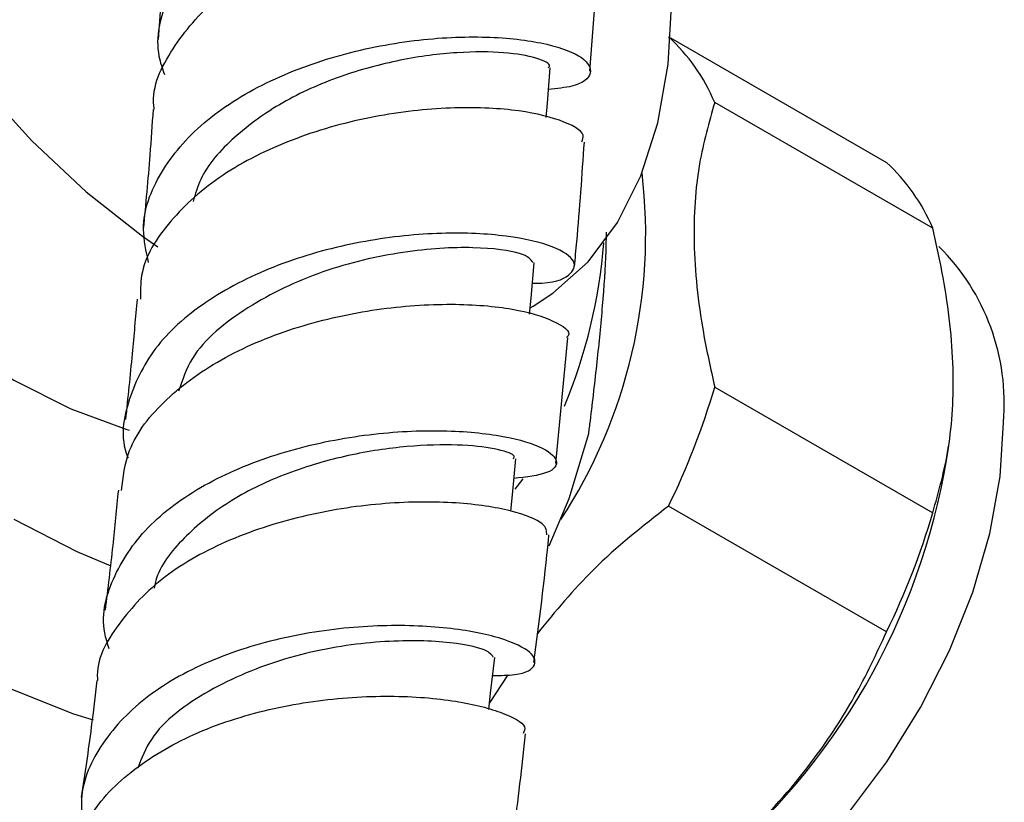
# Model space of a CAD drawing. Units: millimetres. Extents: x 3 to 2496, y 5 to 2495.
# Drawn here: x 273 to 309, y 518 to 547 of the extents above; entities that cross this region are included whole.
import ezdxf

# ---------------------------------------------------------------- set-up
doc = ezdxf.new("R2010")
doc.units = ezdxf.units.MM

msp = doc.modelspace()

# ---------------------------------------------------------------- linework, layer by layer
at = {"color": 7, "linetype": 'Continuous', "lineweight": 25}
for p, q in [((278.477, 550.417), (278.163, 546.027)), ((294.123, 544.856), (294.472, 549.442)), ((297.11, 546.092), (305.096, 541.481)), ((306.805, 539.05), (298.744, 543.703)), ((291.922, 536.106), (292.036, 536.172)), ((292.866, 530.347), (293.307, 534.998)), ((298.744, 533.175), (306.805, 528.522)), ((307.326, 530.536), (307.395, 531.003)), ((291.371, 529.4), (291.66, 529.777)), ((305.096, 524.117), (297.035, 528.77)), ((291.093, 522.53), (290.416, 521.49))]:
    msp.add_line(p, q, dxfattribs=at)
at = {"color": 7, "linetype": 'Continuous', "lineweight": 25, "flags": 128}
for points in [[(260.48, 574.995), (259.755, 574.525), (258.455, 573.359), (257.364, 571.905), (256.498, 570.183), (255.871, 568.22), (255.49, 566.044), (255.363, 563.687), (255.49, 561.182), (255.871, 558.567), (256.498, 555.88), (257.364, 553.159), (258.455, 550.445), (259.755, 547.777), (261.247, 545.194), (262.907, 542.733), (264.712, 540.431), (266.635, 538.321), (268.649, 536.434), (270.723, 534.798), (272.829, 533.435), (274.934, 532.367), (277.008, 531.609), (277.099, 531.582)], [(275.769, 520.849), (275.053, 521.077), (272.54, 522.077), (270, 523.392), (267.46, 525.009), (264.947, 526.911), (262.487, 529.078), (260.107, 531.486), (257.831, 534.111), (255.684, 536.924), (253.688, 539.896), (251.864, 542.995), (250.231, 546.19), (248.808, 549.445), (247.608, 552.727), (246.644, 556.001), (245.928, 559.233)], [(292.036, 536.172), (292.761, 536.642), (294.061, 537.809), (295.152, 539.263), (296.018, 540.984), (296.645, 542.947), (297.026, 545.123), (297.153, 547.481), (297.026, 549.985), (296.78, 551.843)], [(292.516, 543.145), (292.556, 543.67), (292.657, 544.978)], [(271.571, 544.391), (273.494, 542.281), (275.508, 540.394), (277.582, 538.757), (278.155, 538.357)], [(291.901, 535.866), (291.954, 536.46), (292.072, 537.773)], [(290.712, 512.116), (291.169, 511.882), (292.504, 511.477), (293.978, 511.403), (295.557, 511.659), (297.204, 512.241), (298.881, 513.135), (300.548, 514.32), (302.166, 515.767), (303.697, 517.444), (305.105, 519.31), (306.358, 521.322), (307.426, 523.434), (308.283, 525.594), (308.911, 527.754), (309.293, 529.861), (309.421, 531.867)], [(294.073, 531.439), (293.356, 529.035), (292.606, 527.289)], [(291.2, 528.586), (291.261, 529.194), (291.395, 530.514)], [(272.829, 528.291), (275.159, 527.09), (276.42, 526.56)], [(290.387, 521.248), (290.459, 521.856), (290.616, 523.17)]]:
    msp.add_lwpolyline(points, dxfattribs=at)
at = {"color": 7, "linetype": 'Continuous', "lineweight": 25}
for centre, radius, start, end in [((292.299, 540.99), 6.992, 22.8307, 47.3706), ((300.36, 536.337), 6.992, 22.8307, 47.3706), ((276.886, 538.822), 19.306, 326.8875, 6.7359), ((274.963, 540.051), 19.739, 337.4121, 355.526), ((301.269, 532.568), 8.182, 355.0837, 45.1782), ((272.072, 540.99), 27.793, 333.9186, 343.67), ((282.792, 534.585), 24.865, 309.3773, 350.6281), ((280.133, 536.336), 27.793, 333.9186, 343.67)]:
    msp.add_arc(centre, radius, start, end, dxfattribs=at)
for points, knots in [([(293.163, 551.28), (293.57, 551.365), (294.481, 551.554), (294.791, 552.13), (294.197, 552.744), (292.63, 553.226), (290.31, 553.407), (287.512, 553.171), (284.58, 552.451), (281.878, 551.237), (279.712, 549.582), (278.431, 547.597), (277.993, 545.909), (278.318, 544.96), (278.396, 544.732)], [0, 0, 0, 0, 0.072467, 0.162552, 0.252648, 0.342733, 0.432782, 0.522773, 0.612695, 0.702539, 0.792314, 0.882034, 0.971722, 1, 1, 1, 1]), ([(278.023, 543.445), (278.017, 543.489), (277.908, 544.262), (278.63, 545.721), (280.198, 547.609), (282.61, 549.117), (285.436, 550.16), (288.365, 550.705), (291.039, 550.782), (293.097, 550.48), (294.337, 549.967), (294.375, 549.604), (294.391, 549.444)], [0, 0, 0, 0, 0.006893, 0.119708, 0.232606, 0.345577, 0.458606, 0.571672, 0.684743, 0.797795, 0.910798, 1, 1, 1, 1]), ([(277.814, 537.782), (277.721, 538.194), (277.466, 539.329), (278.158, 541.138), (279.734, 543.005), (282.099, 544.5), (284.911, 545.536), (287.845, 546.085), (290.541, 546.175), (292.669, 545.894), (293.984, 545.369), (294.281, 544.78), (293.794, 544.309), (292.91, 544.213), (292.596, 544.178)], [0, 0, 0, 0, 0.051143, 0.14093, 0.230702, 0.320479, 0.410288, 0.500145, 0.590066, 0.680056, 0.770105, 0.860202, 0.950322, 1, 1, 1, 1]), ([(292.59, 544.984), (292.612, 545.005), (292.724, 545.115), (292.203, 545.36), (291.042, 545.572), (289.268, 545.59), (287.14, 545.317), (284.875, 544.71), (282.712, 543.746), (280.927, 542.448), (279.783, 541.173), (279.539, 540.313), (279.46, 540.037)], [0, 0, 0, 0, 0.0274077, 0.1423764, 0.2573049, 0.3722286, 0.4870782, 0.6018748, 0.7165979, 0.8312419, 0.9458467, 1, 1, 1, 1]), ([(298.744, 543.703), (298.532, 542.964), (298.081, 541.389), (297.899, 538.521), (298.185, 535.682), (298.594, 533.849), (298.744, 533.175)], [0, 0, 0, 0, 0.250511, 0.533754, 0.828431, 1, 1, 1, 1]), ([(293.825, 542.247), (293.862, 542.328), (293.981, 542.592), (293.114, 543.073), (291.36, 543.473), (288.858, 543.559), (285.981, 543.216), (283.064, 542.388), (280.448, 541.082), (278.526, 539.353), (277.498, 537.735), (277.511, 536.717), (277.515, 536.421)], [0, 0, 0, 0, 0.050512, 0.163238, 0.276053, 0.388953, 0.501918, 0.614923, 0.727943, 0.840946, 0.953909, 1, 1, 1, 1]), ([(277.979, 543.444), (277.94, 542.883), (277.841, 541.42), (277.701, 539.943), (277.616, 539.033)], [0, 0, 0, 0, 0.383864, 1, 1, 1, 1]), ([(293.557, 537.631), (293.587, 537.938), (293.737, 539.485), (293.841, 541.013), (293.924, 542.238)], [0, 0, 0, 0, 0.197924, 1, 1, 1, 1]), ([(292.003, 537.012), (292.124, 537.013), (292.889, 537.021), (293.524, 537.366), (293.656, 537.891), (292.711, 538.45), (290.882, 538.837), (288.365, 538.915), (285.473, 538.574), (282.553, 537.758), (279.97, 536.469), (277.998, 534.765), (277.015, 532.766), (276.739, 531.295), (277.048, 530.571), (277.055, 530.556)], [0, 0, 0, 0, 0.016681, 0.105976, 0.195303, 0.284646, 0.37398, 0.463283, 0.55254, 0.641741, 0.730884, 0.819982, 0.909046, 0.998092, 1, 1, 1, 1]), ([(294.728, 538.903), (294.726, 538.673), (294.717, 537.83), (294.598, 536.212), (294.393, 534.101), (294.202, 532.494), (294.093, 531.603), (294.073, 531.439)], [0, 0, 0, 0, 0.105107, 0.385248, 0.657363, 0.937192, 1, 1, 1, 1]), ([(306.805, 528.522), (307.024, 529.298), (307.482, 530.919), (307.641, 533.86), (307.338, 536.662), (306.941, 538.439), (306.805, 539.05)], [0, 0, 0, 0, 0.262296, 0.547707, 0.844659, 1, 1, 1, 1]), ([(292.033, 537.778), (291.945, 537.896), (291.762, 538.142), (289.934, 538.396), (287.289, 538.247), (284.214, 537.538), (281.402, 536.192), (279.46, 534.617), (279.062, 533.439), (278.923, 533.027)], [0, 0, 0, 0, 0.144648, 0.299348, 0.453954, 0.608454, 0.762874, 0.917196, 1, 1, 1, 1]), ([(277.384, 536.431), (277.326, 535.757), (277.199, 534.276), (277.043, 532.787), (276.958, 531.976)], [0, 0, 0, 0, 0.4550589, 1, 1, 1, 1]), ([(276.807, 529.347), (276.867, 529.847), (277.014, 531.057), (278.379, 532.773), (280.563, 534.344), (283.321, 535.471), (286.276, 536.116), (289.073, 536.301), (291.4, 536.096), (292.859, 535.641), (293.475, 535.208), (293.291, 535.028), (293.267, 535.005)], [0, 0, 0, 0, 0.07943, 0.192341, 0.305365, 0.418442, 0.53153, 0.644619, 0.757678, 0.870684, 0.983613, 1, 1, 1, 1]), ([(276.359, 523.49), (276.294, 523.688), (275.994, 524.614), (276.453, 526.235), (277.755, 528.145), (279.947, 529.698), (282.672, 530.806), (285.625, 531.44), (288.445, 531.623), (290.793, 531.434), (292.394, 530.991), (293.035, 530.456), (292.736, 529.966), (291.782, 529.848), (291.322, 529.791)], [0, 0, 0, 0, 0.024466, 0.113932, 0.203238, 0.292401, 0.381473, 0.470524, 0.559616, 0.648792, 0.738066, 0.827435, 0.916882, 1, 1, 1, 1]), ([(291.305, 530.522), (291.324, 530.563), (291.379, 530.679), (290.673, 530.907), (289.314, 531.062), (287.411, 531.019), (285.207, 530.693), (282.934, 530.036), (280.818, 529.039), (279.159, 527.71), (278.197, 526.569), (278.046, 525.861), (278.02, 525.739)], [0, 0, 0, 0, 0.061225, 0.175827, 0.290357, 0.404801, 0.519153, 0.633407, 0.747595, 0.861777, 0.97599, 1, 1, 1, 1]), ([(276.693, 529.363), (276.627, 528.679), (276.482, 527.193), (276.301, 525.717), (276.203, 524.92)], [0, 0, 0, 0, 0.460235, 1, 1, 1, 1]), ([(292.536, 527.709), (292.53, 527.844), (292.515, 528.146), (291.309, 528.625), (289.277, 528.941), (286.605, 528.934), (283.652, 528.502), (280.776, 527.596), (278.291, 526.227), (276.643, 524.45), (275.854, 523.081), (275.921, 522.341), (275.923, 522.322)], [0, 0, 0, 0, 0.0903254, 0.2035822, 0.3169906, 0.4304978, 0.5440234, 0.657487, 0.7708316, 0.8840343, 0.9971031, 1, 1, 1, 1]), ([(297.035, 528.77), (296.075, 528.017), (294.274, 526.604), (292.851, 524.872), (292.187, 524.063)], [0, 0, 0, 0, 0.533004, 1, 1, 1, 1]), ([(292.059, 522.984), (292.256, 524.498), (292.461, 526.071), (292.609, 527.646), (292.615, 527.705)], [0, 0, 0, 0, 0.962699, 1, 1, 1, 1]), ([(290.537, 522.507), (290.826, 522.51), (291.695, 522.52), (292.217, 522.89), (291.992, 523.422), (290.737, 523.968), (288.651, 524.338), (285.969, 524.393), (283.015, 524.022), (280.149, 523.166), (277.697, 521.824), (276.005, 520.05), (275.196, 518.27), (275.373, 517.096), (275.437, 516.67)], [0, 0, 0, 0, 0.045158, 0.135918, 0.226603, 0.317172, 0.40759, 0.497846, 0.587963, 0.678002, 0.768055, 0.858212, 0.948546, 1, 1, 1, 1]), ([(297.2, 514.295), (298.155, 515.059), (300.093, 516.613), (302.314, 519.171), (303.976, 521.712), (304.721, 523.31), (305.096, 524.117)], [0, 0, 0, 0, 0.279537, 0.567752, 0.781881, 1, 1, 1, 1]), ([(290.563, 523.177), (290.489, 523.284), (290.332, 523.508), (288.553, 523.82), (285.924, 523.788), (282.831, 523.229), (279.974, 522.017), (277.995, 520.571), (277.553, 519.442), (277.41, 519.078)], [0, 0, 0, 0, 0.142893, 0.299766, 0.456347, 0.612714, 0.769014, 0.925434, 1, 1, 1, 1]), ([(275.896, 522.323), (275.831, 521.744), (275.665, 520.281), (275.45, 518.86), (275.32, 518.001)], [0, 0, 0, 0, 0.395657, 1, 1, 1, 1]), ([(275.039, 515.431), (275.172, 516.015), (275.469, 517.311), (277.067, 519.003), (279.408, 520.407), (281.777, 521.172), (284.207, 521.632), (286.626, 521.805), (289.149, 521.617), (290.931, 521.169), (291.822, 520.678), (291.702, 520.441), (291.662, 520.361)], [0, 0, 0, 0, 0.092366, 0.205173, 0.318137, 0.431308, 0.487397, 0.60079, 0.714516, 0.82843, 0.942473, 1, 1, 1, 1]), ([(291.146, 515.594), (291.202, 515.951), (291.444, 517.509), (291.615, 519.114), (291.746, 520.351)], [0, 0, 0, 0, 0.229692, 1, 1, 1, 1])]:
    msp.add_open_spline(points, degree=3, knots=knots, dxfattribs=at)

doc.saveas('drawing.dxf')
